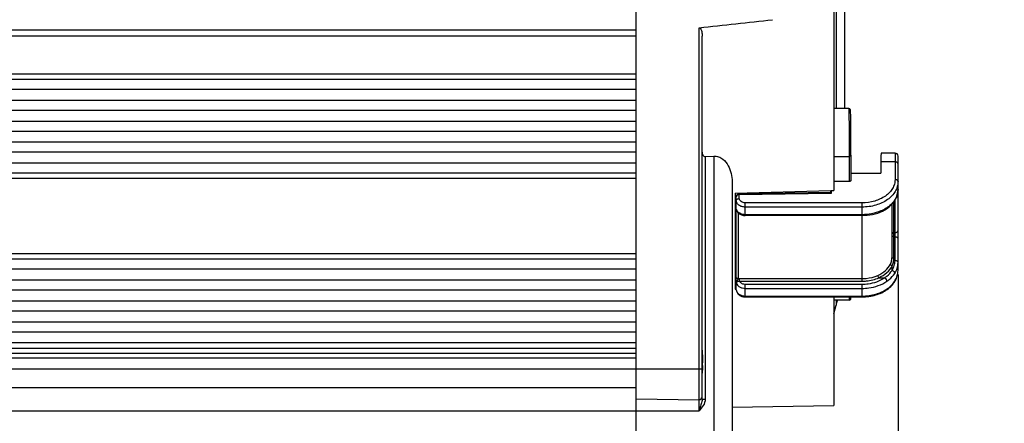
# Model space of a CAD drawing. Units: millimetres. Extents: x -49 to 1725, y -18 to 1191.
# Drawn here: x 684 to 849, y 615 to 683 of the extents above; entities that cross this region are included whole.
import ezdxf

# ---------------------------------------------------------------- set-up
doc = ezdxf.new("R2010")
doc.units = ezdxf.units.MM
doc.header["$LTSCALE"] = 108.9
doc.header["$PDMODE"] = 3
doc.header["$PDSIZE"] = 1
doc.layers.get('0').update_dxf_attribs({"linetype": 'CONTINUOUS'})
doc.layers.get('Defpoints').update_dxf_attribs({"linetype": 'CONTINUOUS'})
doc.styles.add('STYLE1', font='txt')
doc.dimstyles.new('11', dxfattribs={"dimtxt": 20, "dimasz": 6, "dimexe": 1.25, "dimexo": 0.625, "dimgap": 0.5, "dimtad": 1, "dimtoh": 1, "dimdec": 0, "dimzin": 1, "dimtxsty": 'STYLE1', "dimcen": 2.5, "dimclrd": 3, "dimclre": 3, "dimclrt": 3, "dimadec": 0, "dimazin": 0, "dimtfac": 1, "dimtdec": 0, "dimtmove": 0, "dimatfit": 3, "dimfxl": 1, "dimarcsym": 0})

# ---------------------------------------------------------------- blocks, each defined once
blk = doc.blocks.new('*D24')
at = {"color": 3, "lineweight": -2, "transparency": 16777216}
for p, q in [((500.7, 707.16), (500.7, 505.09)), ((830.8, 640.17), (830.8, 505.09)), ((506.7, 506.34), (824.8, 506.34))]:
    blk.add_line(p, q, dxfattribs=at)
at = {"color": 3, "transparency": 16777216}
for points in [[(506.7, 507.34), (506.7, 505.34), (500.7, 506.34)], [(824.8, 505.34), (824.8, 507.34), (830.8, 506.34)]]:
    blk.add_solid(points, dxfattribs=at)
at = {"layer": 'Defpoints', "color": 0, "transparency": 16777216}
for p in [(500.7, 707.78), (830.8, 640.8), (830.8, 506.34)]:
    blk.add_point(p, dxfattribs=at)
at = {"color": 3, "transparency": 16777216, "insert": (665.75, 516.84), "char_height": 20, "attachment_point": 5, "style": 'STYLE1'}
blk.add_mtext('330mm', dxfattribs=at)
blk = doc.blocks.new('*D25')
at = {"color": 3, "lineweight": -2, "transparency": 16777216}
for p, q in [((814.23, 812.84), (884.61, 812.84)), ((883.36, 554.21), (883.36, 806.84)), ((780.16, 548.21), (884.61, 548.21))]:
    blk.add_line(p, q, dxfattribs=at)
at = {"color": 3, "transparency": 16777216}
for points in [[(884.36, 806.84), (882.36, 806.84), (883.36, 812.84)], [(882.36, 554.21), (884.36, 554.21), (883.36, 548.21)]]:
    blk.add_solid(points, dxfattribs=at)
at = {"layer": 'Defpoints', "color": 0, "transparency": 16777216}
for p in [(813.6, 812.84), (883.36, 812.84), (779.53, 548.21)]:
    blk.add_point(p, dxfattribs=at)
at = {"color": 3, "transparency": 16777216, "insert": (872.86, 680.52), "char_height": 20, "attachment_point": 5, "rotation": 90, "style": 'STYLE1'}
blk.add_mtext('265mm', dxfattribs=at)

msp = doc.modelspace()

# ---------------------------------------------------------------- linework, layer by layer
at = {"color": 7, "linetype": 'Continuous'}
for p, q in [((787.1, 559.41), (787.1, 784.41)), ((820.1, 767.65), (820.1, 654.16)), ((820.5, 753.98), (820.5, 667.84)), ((821.85, 753.98), (821.85, 667.84)), ((821.89, 753.98), (821.89, 667.84)), ((821.91, 667.84), (821.91, 753.98)), ((787.1, 680.91), (547.7, 680.91)), ((797.6, 617.41), (797.6, 681.34)), ((787.1, 679.91), (547.7, 679.91)), ((798.1, 619.33), (798.1, 679.91)), ((547.7, 673.64), (787.1, 673.64)), ((547.7, 672.77), (787.1, 672.77)), ((787.1, 671.04), (547.7, 671.04)), ((547.7, 669.27), (787.1, 669.27)), ((787.1, 667.54), (547.7, 667.54)), ((822.58, 667.84), (820.1, 667.84)), ((822.88, 667.56), (822.88, 667.58)), ((822.88, 667.55), (822.88, 667.56)), ((822.88, 667.54), (822.88, 667.55)), ((822.88, 667.53), (822.88, 667.54)), ((822.88, 667.51), (822.88, 667.53)), ((822.88, 667.5), (822.88, 667.52)), ((822.88, 667.47), (822.88, 667.5)), ((822.88, 667.44), (822.88, 667.48)), ((822.89, 667.4), (822.88, 667.45)), ((822.89, 667.31), (822.89, 667.4)), ((822.89, 667.13), (822.89, 667.32)), ((822.9, 666.78), (822.89, 667.16)), ((822.91, 666), (822.9, 666.8)), ((822.92, 664.6), (822.91, 666)), ((547.7, 665.77), (787.1, 665.77)), ((822.94, 662.82), (822.92, 664.6)), ((787.1, 664.04), (547.7, 664.04)), ((822.95, 661.04), (822.94, 662.82)), ((547.7, 662.27), (787.1, 662.27)), ((822.95, 660.04), (822.95, 661.04)), ((787.1, 660.54), (547.7, 660.54)), ((798.61, 659.82), (800.05, 659.9)), ((798.61, 659.82), (798.61, 619.33)), ((800.05, 659.9), (800.05, 559.18)), ((820.1, 659.86), (822.65, 659.86)), ((822.65, 659.86), (822.65, 655.68)), ((830.3, 660.41), (827.97, 660.41)), ((830.3, 660.41), (830.3, 656)), ((830.8, 640.8), (830.8, 659.91)), ((547.7, 658.77), (787.1, 658.77)), ((827.94, 658.95), (827.92, 657.06)), ((830.3, 658.95), (827.94, 658.95)), ((787.1, 657.04), (547.7, 657.04)), ((787.1, 656.18), (547.7, 656.18)), ((822.95, 657.06), (827.92, 657.06)), ((803.1, 655.69), (803.1, 569.76)), ((822.65, 655.68), (820.1, 655.68)), ((803.6, 653.73), (819.6, 654.15)), ((803.6, 653.73), (803.6, 637.68)), ((803.8, 637.61), (803.8, 653.12)), ((819.63, 653.81), (804.3, 653.62)), ((819.63, 653.66), (804.3, 653.47)), ((804.3, 652.82), (804.3, 653.47)), ((819.6, 654.15), (820.1, 654.16)), ((819.6, 654.15), (820.1, 654.16)), ((819.6, 653.81), (819.6, 654.15)), ((819.63, 654.15), (819.63, 653.66)), ((803.83, 650.95), (803.82, 651)), ((824.8, 652.11), (805.3, 652.11)), ((805.3, 649.98), (805.3, 652.11)), ((824.8, 651.4), (805.3, 651.4)), ((824.8, 639.04), (824.8, 652.11)), ((829.8, 643.06), (829.8, 651.92)), ((830.1, 642.85), (830.1, 652.29)), ((830.3, 642.48), (830.3, 652.59)), ((803.82, 650.96), (803.84, 650.92)), ((803.83, 650.94), (803.83, 650.95)), ((804.1, 650.46), (804.1, 639.44)), ((824.8, 650.13), (805.3, 650.13)), ((824.8, 649.98), (805.3, 649.98)), ((830.1, 647.15), (830.3, 647.15)), ((830.1, 646.45), (830.3, 646.45)), ((547.7, 643.64), (787.1, 643.64)), ((547.7, 642.77), (787.1, 642.77)), ((829.8, 640.84), (829.8, 641.59)), ((787.1, 641.04), (547.7, 641.04)), ((827.6, 639.61), (828.59, 639.61)), ((547.7, 639.27), (787.1, 639.27)), ((803.8, 638.25), (803.6, 638.25)), ((804.35, 639.46), (824.8, 639.46)), ((804.35, 639.04), (804.35, 639.46)), ((804.35, 639.04), (824.8, 639.04)), ((805.3, 638.53), (824.8, 638.53)), ((805.3, 636.41), (805.3, 638.53)), ((824.8, 636.41), (824.8, 638.53)), ((787.1, 637.54), (547.7, 637.54)), ((803.6, 637.68), (803.8, 637.68)), ((803.6, 637.68), (803.8, 637.68)), ((805.3, 637.83), (824.8, 637.83)), ((805.3, 636.55), (824.8, 636.55)), ((805.3, 636.41), (824.8, 636.41)), ((820.1, 636.41), (820.1, 618.29)), ((822.94, 636.34), (822.94, 636.41)), ((822.94, 636.29), (822.94, 636.34)), ((822.94, 636.25), (822.94, 636.29)), ((822.94, 636.23), (822.94, 636.26)), ((822.94, 636.23), (822.94, 636.25)), ((822.94, 636.21), (822.94, 636.23)), ((822.94, 636.2), (822.94, 636.22)), ((547.7, 635.77), (787.1, 635.77)), ((822.64, 635.89), (820.1, 635.89)), ((820.1, 633.57), (820.45, 635.01)), ((820.24, 634.17), (820.42, 634.9)), ((820.5, 635.27), (820.45, 635.01)), ((820.5, 635.89), (820.5, 635.27)), ((822.64, 635.89), (822.65, 635.89)), ((787.1, 634.04), (547.7, 634.04)), ((820.1, 633.57), (820.24, 634.17)), ((547.7, 632.27), (787.1, 632.27)), ((787.1, 630.54), (547.7, 630.54)), ((547.7, 628.77), (787.1, 628.77)), ((547.7, 627.86), (787.1, 627.86)), ((787.1, 626.98), (547.7, 626.98)), ((787.1, 626.18), (547.7, 626.18)), ((536.7, 624.41), (798.1, 624.41)), ((787.1, 621.21), (547.7, 621.21)), ((787.1, 619.41), (797.6, 619.23)), ((798.1, 619.33), (798.61, 619.33)), ((803.1, 618), (820.1, 618.29)), ((537.2, 617.41), (797.6, 617.41))]:
    msp.add_line(p, q, dxfattribs=at)
for points in [[(822.88, 667.58), (822.87, 667.6), (822.86, 667.65), (822.82, 667.71), (822.76, 667.78), (822.68, 667.82), (822.58, 667.84)], [(822.88, 667.58), (822.87, 667.6), (822.86, 667.65), (822.82, 667.71), (822.76, 667.77), (822.68, 667.82), (822.58, 667.84)], [(830.22, 652.44), (830.54, 653.02), (830.74, 653.7), (830.8, 654.31)], [(803.8, 651.07), (803.81, 651.01), (803.82, 650.96)], [(824.8, 649.98), (825.64, 650.03), (826.54, 650.17), (827.41, 650.41), (828.21, 650.74), (828.86, 651.12)], [(828.86, 651.12), (829.38, 651.5), (829.87, 651.98), (830.22, 652.44)], [(803.83, 650.94), (803.9, 650.75), (804.08, 650.48), (804.33, 650.26), (804.66, 650.1), (805.02, 650.01), (805.3, 649.98)], [(822.64, 635.89), (822.72, 635.9), (822.8, 635.94), (822.86, 635.99), (822.9, 636.05), (822.92, 636.1), (822.93, 636.14), (822.94, 636.16), (822.94, 636.18), (822.94, 636.19)], [(822.65, 635.89), (822.74, 635.91), (822.82, 635.96), (822.88, 636.02), (822.92, 636.08), (822.93, 636.13), (822.94, 636.16), (822.94, 636.17), (822.94, 636.19), (822.94, 636.2)]]:
    msp.add_lwpolyline(points, dxfattribs=at)
for centre, radius, start, end in [((536.64, 3122.49), 2455.06, 276.10166, 276.38953), ((830.3, 659.91), 0.5, 0, 90), ((804.3, 653.12), 0.5, 90.7066, 180), ((804.58, 651.19), 0.773, 193.6068, 197.8352), ((825.77, 656.07), 5.74, 302.017, 303.4298), ((827.09, 654.65), 3.8, 324.7856, 326.624), ((779.85, 625.42), 18.31, 358.4665, 359.975), ((797.6, 619.73), 0.5, 269, 0)]:
    msp.add_arc(centre, radius, start, end, dxfattribs=at)
msp.add_ellipse((827.94, 655.41), major_axis=(0.03, 5), ratio=0.006171, start_param=0.000038, end_param=0.785436, dxfattribs=at)
for points, knots in [([(797.6, 681.34), (797.72, 681.35), (797.93, 681.07), (798.06, 680.59), (798.1, 680.18), (798.1, 679.91)], [0, 0, 0, 0, 0.245712, 0.498163, 1, 1, 1, 1]), ([(822.58, 667.84), (822.58, 667.84), (822.58, 667.83), (822.58, 667.83), (822.58, 667.81), (822.58, 667.78), (822.59, 667.72), (822.59, 667.64), (822.59, 667.54), (822.59, 667.41), (822.6, 667.26), (822.6, 667.02), (822.6, 666.67), (822.61, 666.2), (822.62, 665.66), (822.62, 665.07), (822.63, 664.44), (822.63, 663.55), (822.64, 662.42), (822.64, 661.12), (822.65, 660.27), (822.65, 659.86)], [0, 0, 0, 0, 0.000394, 0.001521, 0.003388, 0.005997, 0.013428, 0.023778, 0.037002, 0.053035, 0.071804, 0.093217, 0.143556, 0.203087, 0.270672, 0.34502, 0.424716, 0.508248, 0.680445, 0.848602, 1, 1, 1, 1]), ([(798.1, 660.57), (798.1, 660.41), (798.15, 660.17), (798.34, 659.89), (798.52, 659.82), (798.61, 659.82)], [0, 0, 0, 0, 0.47802, 0.728831, 1, 1, 1, 1]), ([(800.05, 659.9), (800.32, 659.92), (800.86, 659.84), (801.75, 659.32), (802.51, 658.34), (803, 657.04), (803.1, 656.14), (803.1, 655.69)], [0, 0, 0, 0, 0.142043, 0.277525, 0.529143, 0.767953, 1, 1, 1, 1]), ([(822.95, 660.04), (822.95, 660.02), (822.93, 659.97), (822.86, 659.91), (822.76, 659.87), (822.69, 659.86), (822.65, 659.86)], [0, 0, 0, 0, 0.189785, 0.419267, 0.695325, 1, 1, 1, 1]), ([(822.95, 660.05), (822.95, 659.69), (822.95, 658.31), (822.95, 656.93), (822.95, 655.9)], [0, 0, 0, 0, 0.253473, 1, 1, 1, 1]), ([(830.8, 658.6), (830.8, 658.64), (830.77, 658.74), (830.66, 658.86), (830.49, 658.93), (830.37, 658.95), (830.3, 658.95)], [0, 0, 0, 0, 0.209493, 0.444666, 0.711995, 1, 1, 1, 1]), ([(830.3, 656), (830.3, 655.74), (830.23, 655.22), (829.91, 654.48), (829.39, 653.8), (828.43, 652.99), (826.89, 652.29), (825.51, 652.11), (824.8, 652.11)], [0, 0, 0, 0, 0.103459, 0.210668, 0.324499, 0.446432, 0.712953, 1, 1, 1, 1]), ([(830.8, 655.65), (830.8, 655.69), (830.77, 655.79), (830.66, 655.91), (830.49, 655.98), (830.37, 656), (830.3, 656)], [0, 0, 0, 0, 0.209493, 0.444666, 0.711995, 1, 1, 1, 1]), ([(822.95, 655.9), (822.95, 655.87), (822.94, 655.81), (822.87, 655.74), (822.77, 655.69), (822.69, 655.68), (822.65, 655.68)], [0, 0, 0, 0, 0.209511, 0.444337, 0.711608, 1, 1, 1, 1]), ([(830.8, 655.65), (830.8, 655.37), (830.72, 654.8), (830.37, 653.99), (829.8, 653.25), (828.76, 652.37), (827.08, 651.6), (825.58, 651.4), (824.8, 651.4)], [0, 0, 0, 0, 0.103459, 0.210668, 0.324499, 0.446432, 0.712953, 1, 1, 1, 1]), ([(830.8, 654.31), (830.8, 654.01), (830.71, 653.39), (830.43, 652.83), (830.26, 652.57)], [0, 0, 0, 0, 0.488826, 1, 1, 1, 1]), ([(804.3, 653.47), (804.24, 653.47), (804.11, 653.46), (803.95, 653.38), (803.83, 653.27), (803.8, 653.17), (803.8, 653.12)], [0, 0, 0, 0, 0.288005, 0.555334, 0.790507, 1, 1, 1, 1]), ([(803.8, 652.46), (803.8, 652.51), (803.83, 652.61), (803.95, 652.73), (804.11, 652.8), (804.24, 652.82), (804.3, 652.82)], [0, 0, 0, 0, 0.209493, 0.444666, 0.711995, 1, 1, 1, 1]), ([(804.3, 653.47), (804.3, 653.49), (804.3, 653.53), (804.3, 653.57), (804.3, 653.6), (804.3, 653.61), (804.3, 653.62), (804.3, 653.62), (804.3, 653.62)], [0, 0, 0, 0, 0.423473, 0.739177, 0.852031, 0.933557, 0.982918, 1, 1, 1, 1]), ([(805.3, 652.11), (805.18, 652.11), (804.93, 652.14), (804.6, 652.29), (804.36, 652.52), (804.3, 652.72), (804.3, 652.82)], [0, 0, 0, 0, 0.287985, 0.555344, 0.790521, 1, 1, 1, 1]), ([(805.3, 651.4), (805.11, 651.4), (804.74, 651.45), (804.24, 651.68), (803.9, 652.02), (803.8, 652.32), (803.8, 652.46)], [0, 0, 0, 0, 0.287977, 0.555343, 0.790527, 1, 1, 1, 1]), ([(803.82, 651), (803.82, 651.01), (803.81, 651.03), (803.8, 651.05), (803.8, 651.07)], [0, 0, 0, 0, 0.322198, 1, 1, 1, 1]), ([(828.81, 651.2), (828.53, 651.03), (827.29, 650.39), (825.87, 650.13), (824.8, 650.13)], [0, 0, 0, 0, 0.236866, 1, 1, 1, 1]), ([(828.86, 651.12), (828.88, 651.12), (828.92, 651.16), (828.93, 651.23), (828.93, 651.28)], [0, 0, 0, 0, 0.219467, 1, 1, 1, 1]), ([(830.19, 652.47), (830.11, 652.35), (829.75, 651.9), (829.3, 651.52), (828.93, 651.28)], [0, 0, 0, 0, 0.238433, 1, 1, 1, 1]), ([(830.22, 652.44), (830.24, 652.47), (830.26, 652.51), (830.26, 652.55), (830.26, 652.57)], [0, 0, 0, 0, 0.738866, 1, 1, 1, 1]), ([(803.95, 650.67), (803.91, 650.69), (803.84, 650.74), (803.8, 650.82), (803.8, 650.85)], [0, 0, 0, 0, 0.541069, 1, 1, 1, 1]), ([(805.3, 650.13), (805.14, 650.13), (804.81, 650.17), (804.37, 650.33), (804.02, 650.59), (803.88, 650.83), (803.84, 650.95)], [0, 0, 0, 0, 0.281575, 0.547583, 0.78731, 1, 1, 1, 1]), ([(830.1, 647.15), (830.07, 647.15), (829.99, 647.14), (829.89, 647.1), (829.82, 647.03), (829.8, 646.97), (829.8, 646.94)], [0, 0, 0, 0, 0.288005, 0.555334, 0.790507, 1, 1, 1, 1]), ([(830.1, 646.45), (830.07, 646.45), (829.99, 646.46), (829.89, 646.51), (829.82, 646.57), (829.8, 646.63), (829.8, 646.66)], [0, 0, 0, 0, 0.289804, 0.558035, 0.792565, 1, 1, 1, 1]), ([(830.3, 647.15), (830.37, 647.15), (830.49, 647.17), (830.66, 647.24), (830.77, 647.36), (830.8, 647.46), (830.8, 647.51)], [0, 0, 0, 0, 0.288005, 0.555334, 0.790507, 1, 1, 1, 1]), ([(830.3, 646.45), (830.37, 646.45), (830.49, 646.44), (830.66, 646.36), (830.77, 646.25), (830.8, 646.15), (830.8, 646.11)], [0, 0, 0, 0, 0.289804, 0.558035, 0.792565, 1, 1, 1, 1]), ([(829.52, 641.87), (829.61, 642.05), (829.75, 642.45), (829.8, 642.86), (829.8, 643.06)], [0, 0, 0, 0, 0.506256, 1, 1, 1, 1]), ([(830.1, 642.85), (830.07, 642.85), (829.99, 642.86), (829.89, 642.91), (829.82, 642.97), (829.8, 643.03), (829.8, 643.06)], [0, 0, 0, 0, 0.289768, 0.558045, 0.792591, 1, 1, 1, 1]), ([(829.8, 641.59), (829.9, 641.79), (830.05, 642.2), (830.1, 642.64), (830.1, 642.85)], [0, 0, 0, 0, 0.506282, 1, 1, 1, 1]), ([(827.44, 640), (827.9, 640.21), (828.72, 640.71), (829.32, 641.47), (829.52, 641.87)], [0, 0, 0, 0, 0.527528, 1, 1, 1, 1]), ([(827.6, 639.61), (828.08, 639.83), (828.95, 640.36), (829.6, 641.16), (829.8, 641.59)], [0, 0, 0, 0, 0.527613, 1, 1, 1, 1]), ([(829.8, 641.59), (829.77, 641.6), (829.64, 641.65), (829.52, 641.77), (829.52, 641.87)], [0, 0, 0, 0, 0.283524, 1, 1, 1, 1]), ([(829.8, 640.84), (829.96, 641.08), (830.22, 641.62), (830.3, 642.2), (830.3, 642.48)], [0, 0, 0, 0, 0.509842, 1, 1, 1, 1]), ([(830.26, 640.34), (830.43, 640.61), (830.71, 641.19), (830.8, 641.83), (830.8, 642.14)], [0, 0, 0, 0, 0.509897, 1, 1, 1, 1]), ([(830.3, 642.48), (830.37, 642.48), (830.49, 642.47), (830.66, 642.39), (830.77, 642.28), (830.8, 642.18), (830.8, 642.14)], [0, 0, 0, 0, 0.289804, 0.558035, 0.792565, 1, 1, 1, 1]), ([(804.1, 639.44), (804.07, 639.44), (803.99, 639.45), (803.89, 639.49), (803.82, 639.56), (803.8, 639.62), (803.8, 639.65)], [0, 0, 0, 0, 0.287968, 0.555342, 0.790531, 1, 1, 1, 1]), ([(824.8, 636.41), (825.57, 636.41), (827.06, 636.61), (828.74, 637.38), (829.78, 638.28), (830.36, 639.05), (830.72, 639.9), (830.8, 640.5), (830.8, 640.8)], [0, 0, 0, 0, 0.279987, 0.542386, 0.664436, 0.780304, 0.89143, 1, 1, 1, 1]), ([(824.8, 636.55), (825.58, 636.55), (827.08, 636.75), (828.76, 637.52), (829.8, 638.4), (830.37, 639.14), (830.72, 639.95), (830.8, 640.52), (830.8, 640.8)], [0, 0, 0, 0, 0.287047, 0.553568, 0.675501, 0.789332, 0.896541, 1, 1, 1, 1]), ([(824.8, 639.46), (825.03, 639.46), (825.93, 639.51), (826.83, 639.73), (827.44, 640)], [0, 0, 0, 0, 0.256398, 1, 1, 1, 1]), ([(824.8, 639.04), (825.05, 639.04), (826, 639.09), (826.95, 639.32), (827.6, 639.61)], [0, 0, 0, 0, 0.256409, 1, 1, 1, 1]), ([(824.8, 638.53), (825.15, 638.53), (826.47, 638.62), (827.78, 639.06), (828.59, 639.61)], [0, 0, 0, 0, 0.261986, 1, 1, 1, 1]), ([(827.6, 639.61), (827.55, 639.67), (827.48, 639.79), (827.44, 639.93), (827.44, 640)], [0, 0, 0, 0, 0.515782, 1, 1, 1, 1]), ([(828.59, 639.61), (828.71, 639.7), (829.18, 640.04), (829.58, 640.48), (829.8, 640.84)], [0, 0, 0, 0, 0.26264, 1, 1, 1, 1]), ([(828.59, 639.61), (828.69, 639.54), (828.81, 639.39), (828.91, 639.17), (828.93, 639.06), (828.93, 639.01)], [0, 0, 0, 0, 0.523835, 0.78234, 1, 1, 1, 1]), ([(828.93, 639.01), (829.07, 639.1), (829.57, 639.48), (830.01, 639.95), (830.26, 640.34)], [0, 0, 0, 0, 0.262693, 1, 1, 1, 1]), ([(829.8, 640.84), (829.92, 640.8), (830.13, 640.67), (830.26, 640.45), (830.26, 640.34)], [0, 0, 0, 0, 0.545073, 1, 1, 1, 1]), ([(803.9, 639.02), (803.88, 639.02), (803.86, 639.02), (803.83, 639.02), (803.82, 639.01), (803.8, 639.01), (803.8, 639.01)], [0, 0, 0, 0, 0.422681, 0.738049, 0.932701, 1, 1, 1, 1]), ([(803.87, 638.95), (803.86, 638.93), (803.83, 638.86), (803.82, 638.78), (803.82, 638.72)], [0, 0, 0, 0, 0.255494, 1, 1, 1, 1]), ([(803.82, 638.72), (803.82, 638.77), (803.85, 638.83), (803.88, 638.88), (803.9, 638.9)], [0, 0, 0, 0, 0.736708, 1, 1, 1, 1]), ([(803.82, 638.72), (803.86, 638.59), (803.99, 638.34), (804.34, 638.05), (804.79, 637.87), (805.13, 637.83), (805.3, 637.83)], [0, 0, 0, 0, 0.213579, 0.452819, 0.718435, 1, 1, 1, 1]), ([(804.1, 639.44), (804.08, 639.37), (804.02, 639.22), (803.93, 639.09), (803.9, 639.02)], [0, 0, 0, 0, 0.479606, 1, 1, 1, 1]), ([(803.9, 638.9), (803.95, 638.95), (804.09, 639.04), (804.26, 639.05), (804.35, 639.04)], [0, 0, 0, 0, 0.468264, 1, 1, 1, 1]), ([(804.35, 639.04), (804.41, 638.88), (804.72, 638.6), (805.1, 638.53), (805.3, 638.53)], [0, 0, 0, 0, 0.457269, 1, 1, 1, 1]), ([(824.8, 637.83), (825.18, 637.83), (826.62, 637.92), (828.05, 638.41), (828.93, 639.01)], [0, 0, 0, 0, 0.262017, 1, 1, 1, 1]), ([(803.8, 637.61), (803.8, 637.45), (803.9, 637.1), (804.25, 636.7), (804.75, 636.46), (805.12, 636.41), (805.3, 636.41)], [0, 0, 0, 0, 0.237651, 0.480799, 0.735308, 1, 1, 1, 1]), ([(803.8, 637.61), (803.8, 637.47), (803.9, 637.17), (804.24, 636.83), (804.74, 636.6), (805.11, 636.55), (805.3, 636.55)], [0, 0, 0, 0, 0.209473, 0.444657, 0.712023, 1, 1, 1, 1]), ([(822.65, 636.4), (822.65, 636.33), (822.65, 636.23), (822.64, 636.1), (822.64, 636.03), (822.64, 635.97), (822.64, 635.93), (822.64, 635.91), (822.64, 635.89), (822.64, 635.89)], [0, 0, 0, 0, 0.432958, 0.604894, 0.746352, 0.85687, 0.936101, 0.983802, 1, 1, 1, 1]), ([(798.1, 627.5), (798.1, 627.33), (798.13, 626.63), (798.17, 625.93), (798.17, 625.41)], [0, 0, 0, 0, 0.246917, 1, 1, 1, 1]), ([(798.61, 619.33), (798.61, 618.96), (798.33, 618.23), (797.84, 617.69), (797.6, 617.41)], [0, 0, 0, 0, 0.497323, 1, 1, 1, 1]), ([(798.06, 618.94), (798, 618.68), (797.84, 618.18), (797.68, 617.67), (797.6, 617.41)], [0, 0, 0, 0, 0.489218, 1, 1, 1, 1])]:
    msp.add_open_spline(points, degree=3, knots=knots, dxfattribs=at)
for points in [[(803.82, 651), (803.82, 650.98), (803.83, 650.95), (803.84, 650.93)], [(803.8, 639.01), (803.8, 638.91), (803.81, 638.82), (803.82, 638.72)], [(803.9, 639.02), (803.89, 639), (803.88, 638.98), (803.87, 638.95)], [(804.1, 639.44), (804.18, 639.45), (804.26, 639.46), (804.35, 639.46)], [(820.66, 635.89), (820.6, 635.69), (820.55, 635.48), (820.5, 635.27)], [(798.16, 624.93), (798.15, 624.51), (798.12, 624.09), (798.11, 623.68)], [(798.1, 619.33), (798.1, 619.2), (798.08, 619.07), (798.06, 618.94)]]:
    msp.add_open_spline(points, degree=3, dxfattribs=at)

# ---------------------------------------------------------------- dimensions: what is measured, and where the dimension line sits
dim = msp.add_linear_dim(base=(883.36, 812.84), p1=(779.53, 548.21), p2=(813.6, 812.84), angle=90, dimstyle='11', override={"dimpost": 'mm'})
dim.commit()
dim.dimension.update_dxf_attribs({"geometry": '*D25', "text_midpoint": (872.86, 680.52)})
dim = msp.add_linear_dim(base=(830.8, 506.34), p1=(500.7, 707.78), p2=(830.8, 640.8), dimstyle='11', override={"dimpost": 'mm'})
dim.commit()
dim.dimension.update_dxf_attribs({"geometry": '*D24', "text_midpoint": (665.75, 516.84)})

doc.saveas('drawing.dxf')
